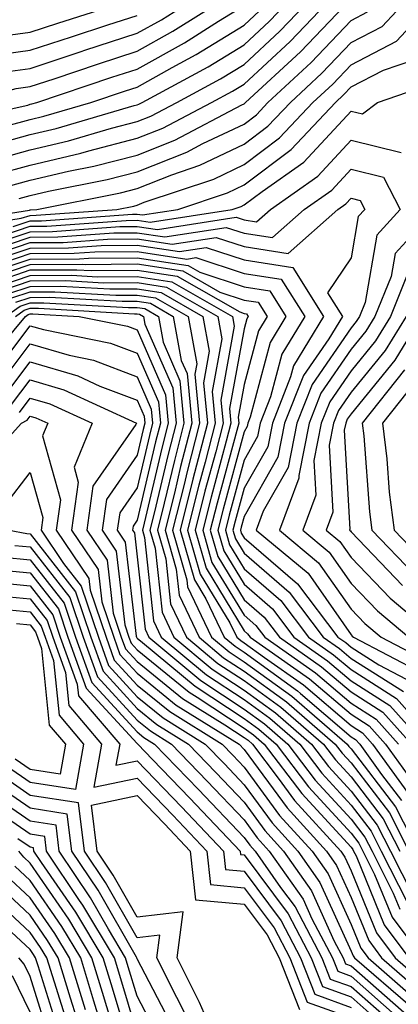
# Model space of a CAD drawing. Units: inches. Extents: x 997523 to 1000163, y 7245098 to 7247738.
# Drawn here: x 999877 to 999912, y 7245608 to 7245700 of the extents above; entities that cross this region are included whole.
import ezdxf

# ---------------------------------------------------------------- set-up
doc = ezdxf.new("R2010")
doc.units = ezdxf.units.IN
doc.header["$MEASUREMENT"] = 0
doc.layers.add('Contour_99757245', color=7, linetype='Continuous', true_color=0x299a33)

msp = doc.modelspace()

# ---------------------------------------------------------------- linework, layer by layer
at = {"layer": 'Contour_99757245'}
for points in [[(999843.46, 7245701.92, 3080), (999843.294, 7245697.164, 3080), (999843.333, 7245696.637, 3080), (999843.128, 7245691.92, 3080), (999845.267, 7245689.137, 3080), (999848.05, 7245686.647, 3080), (999851.302, 7245685.172, 3080), (999857.308, 7245682.662, 3080), (999858.05, 7245682.34, 3080), (999858.47, 7245682.34, 3080), (999867.269, 7245682.701, 3080), (999868.05, 7245682.692, 3080), (999869.193, 7245683.063, 3080), (999874.798, 7245685.172, 3080), (999878.05, 7245686.07, 3080), (999882.786, 7245687.184, 3080), (999883.528, 7245687.399, 3080), (999888.05, 7245688.57, 3080), (999890.452, 7245689.518, 3080), (999894.993, 7245691.92, 3080), (999896.976, 7245692.994, 3080), (999898.05, 7245693.649, 3080), (999902.337, 7245697.633, 3080), (999906.419, 7245701.92, 3080)], [(999844.944, 7245701.92, 3081), (999844.827, 7245698.697, 3081), (999845.071, 7245694.899, 3081), (999844.944, 7245691.92, 3081), (999846.292, 7245690.162, 3081), (999848.05, 7245688.59, 3081), (999852.63, 7245686.5, 3081), (999854.066, 7245685.904, 3081), (999858.05, 7245684.186, 3081), (999860.286, 7245684.156, 3081), (999865.589, 7245684.381, 3081), (999868.05, 7245684.352, 3081), (999871.644, 7245685.514, 3081), (999873.685, 7245686.285, 3081), (999878.05, 7245687.486, 3081), (999881.634, 7245688.336, 3081), (999885.638, 7245689.508, 3081), (999888.05, 7245690.133, 3081), (999889.329, 7245690.641, 3081), (999891.751, 7245691.92, 3081), (999895.843, 7245694.127, 3081), (999898.05, 7245695.485, 3081), (999901.38, 7245698.59, 3081), (999904.564, 7245701.92, 3081)], [(999846.36, 7245700.231, 3082), (999846.81, 7245693.16, 3082), (999846.751, 7245691.92, 3082), (999847.318, 7245691.188, 3082), (999848.05, 7245690.533, 3082), (999850.599, 7245689.371, 3082), (999853.929, 7245687.799, 3082), (999858.05, 7245686.022, 3082), (999862.112, 7245685.983, 3082), (999863.919, 7245686.051, 3082), (999868.05, 7245686.012, 3082), (999872.513, 7245687.457, 3082), (999873.89, 7245687.76, 3082), (999878.05, 7245688.912, 3082), (999880.491, 7245689.479, 3082), (999887.757, 7245691.627, 3082), (999888.05, 7245691.695, 3082), (999888.206, 7245691.764, 3082), (999888.509, 7245691.92, 3082), (999894.7, 7245695.27, 3082), (999898.05, 7245697.32, 3082), (999900.433, 7245699.537, 3082), (999902.708, 7245701.92, 3082)], [(999847.894, 7245701.764, 3083), (999848.05, 7245699.342, 3083), (999848.841, 7245692.711, 3083), (999849.193, 7245691.92, 3083), (999855.218, 7245689.088, 3083), (999858.05, 7245687.867, 3083), (999862.151, 7245687.818, 3083), (999863.851, 7245687.721, 3083), (999868.05, 7245687.682, 3083), (999871.253, 7245688.717, 3083), (999875.853, 7245689.723, 3083), (999878.05, 7245690.328, 3083), (999879.339, 7245690.631, 3083), (999883.704, 7245691.92, 3083), (999886.966, 7245693.004, 3083), (999888.05, 7245693.365, 3083), (999891.331, 7245695.201, 3083), (999893.568, 7245696.402, 3083), (999898.05, 7245699.156, 3083), (999899.476, 7245700.494, 3083)], [(999850.325, 7245701.92, 3084), (999851.214, 7245698.756, 3084), (999851.605, 7245695.475, 3084), (999853.216, 7245691.92, 3084), (999856.497, 7245690.367, 3084), (999858.05, 7245689.703, 3084), (999860.286, 7245689.684, 3084), (999865.491, 7245689.361, 3084), (999868.05, 7245689.342, 3084), (999870.003, 7245689.967, 3084), (999877.816, 7245691.686, 3084), (999878.05, 7245691.754, 3084), (999878.187, 7245691.783, 3084), (999878.655, 7245691.92, 3084), (999885.696, 7245694.274, 3084), (999888.05, 7245695.035, 3084), (999892.464, 7245697.506, 3084), (999895.657, 7245699.527, 3084), (999898.05, 7245700.992, 3084)], [(999852.845, 7245701.92, 3085), (999853.997, 7245697.867, 3085), (999856.556, 7245693.414, 3085), (999857.23, 7245691.92, 3085), (999857.786, 7245691.656, 3085), (999858.05, 7245691.539, 3085), (999858.431, 7245691.539, 3085), (999867.142, 7245691.012, 3085), (999868.05, 7245691.002, 3085), (999868.743, 7245691.227, 3085), (999871.907, 7245691.92, 3085), (999876.732, 7245693.238, 3085), (999878.05, 7245693.414, 3085), (999880.276, 7245694.147, 3085), (999884.437, 7245695.533, 3085), (999888.05, 7245696.715, 3085), (999891.39, 7245698.58, 3085), (999896.673, 7245701.92, 3085)], [(999855.96, 7245699.83, 3086), (999858.05, 7245696.197, 3086), (999860.267, 7245694.137, 3086), (999866.507, 7245693.463, 3086), (999868.05, 7245692.887, 3086), (999869.222, 7245693.092, 3086), (999875.237, 7245694.733, 3086), (999878.05, 7245695.113, 3086), (999882.806, 7245696.676, 3086), (999883.167, 7245696.803, 3086), (999888.05, 7245698.395, 3086), (999890.316, 7245699.654, 3086), (999893.89, 7245701.92, 3086)], [(999858.05, 7245701.578, 3087), (999863.05, 7245696.92, 3087), (999868.05, 7245695.045, 3087), (999871.829, 7245695.699, 3087), (999873.743, 7245696.227, 3087), (999878.05, 7245696.803, 3087), (999881.898, 7245698.072, 3087), (999885.306, 7245699.176, 3087), (999888.05, 7245700.065, 3087)], [(999861.058, 7245701.92, 3088), (999864.622, 7245698.492, 3088), (999868.05, 7245697.213, 3088), (999872.064, 7245697.906, 3088), (999874.095, 7245697.965, 3088), (999878.05, 7245698.502, 3088), (999880.618, 7245699.352, 3088), (999887.786, 7245701.656, 3088)], [(999869.466, 7245680.504, 3077), (999877.991, 7245681.861, 3077), (999878.05, 7245681.881, 3077), (999878.089, 7245681.881, 3077), (999878.655, 7245681.92, 3077), (999886.487, 7245683.483, 3077), (999888.05, 7245683.883, 3077), (999891.292, 7245685.162, 3077), (999893.919, 7245686.051, 3077), (999898.05, 7245688.024, 3077), (999900.276, 7245689.693, 3077), (999902.376, 7245691.92, 3077), (999905.316, 7245694.654, 3077), (999908.05, 7245697.516, 3077), (999910.95, 7245699.02, 3077), (999913.626, 7245701.92, 3077)], [(999870.023, 7245679.947, 3076), (999877.22, 7245681.09, 3076), (999878.05, 7245681.363, 3076), (999878.597, 7245681.373, 3076), (999886.136, 7245681.92, 3076), (999887.737, 7245682.233, 3076), (999888.05, 7245682.32, 3076), (999888.714, 7245682.584, 3076), (999895.208, 7245684.762, 3076), (999898.05, 7245686.129, 3076), (999901.36, 7245688.61, 3076), (999904.476, 7245691.92, 3076), (999906.331, 7245693.639, 3076), (999908.05, 7245695.445, 3076), (999912.308, 7245697.662, 3076), (999916.253, 7245701.92, 3076)], [(999875.911, 7245684.059, 3079), (999878.05, 7245684.645, 3079), (999881.614, 7245685.485, 3079), (999884.007, 7245685.963, 3079), (999888.05, 7245687.008, 3079), (999891.575, 7245688.395, 3079), (999897.835, 7245691.705, 3079), (999898.05, 7245691.803, 3079), (999898.118, 7245691.852, 3079), (999898.177, 7245691.92, 3079), (999903.304, 7245696.666, 3079), (999908.05, 7245701.656, 3079)], [(999877.025, 7245682.945, 3078), (999878.05, 7245683.229, 3078), (999879.759, 7245683.629, 3078), (999885.247, 7245684.723, 3078), (999888.05, 7245685.445, 3078), (999892.689, 7245687.281, 3078), (999894.202, 7245688.072, 3078), (999898.05, 7245689.908, 3078), (999899.193, 7245690.777, 3078), (999900.276, 7245691.92, 3078), (999904.31, 7245695.66, 3078), (999908.05, 7245699.586, 3078), (999909.583, 7245700.387, 3078)], [(999876.448, 7245680.318, 3075), (999878.05, 7245680.856, 3075), (999879.105, 7245680.865, 3075), (999887.61, 7245681.481, 3075), (999888.05, 7245681.49, 3075), (999888.558, 7245681.412, 3075), (999891.839, 7245681.92, 3075), (999896.487, 7245683.483, 3075), (999898.05, 7245684.235, 3075), (999902.444, 7245687.526, 3075), (999906.575, 7245691.92, 3075), (999907.337, 7245692.633, 3075), (999908.05, 7245693.375, 3075), (999911.077, 7245694.947, 3075), (999914.017, 7245695.953, 3075)], [(999875.677, 7245679.547, 3074), (999878.05, 7245680.348, 3074), (999879.612, 7245680.358, 3074), (999887.025, 7245680.895, 3074), (999888.05, 7245680.904, 3074), (999889.251, 7245680.719, 3074), (999896.937, 7245681.92, 3074), (999897.767, 7245682.203, 3074), (999898.05, 7245682.34, 3074), (999899.72, 7245683.59, 3074), (999903.626, 7245686.344, 3074), (999908.05, 7245691.11, 3074), (999909.124, 7245690.846, 3074), (999910.511, 7245691.92, 3074), (999916.116, 7245693.854, 3074)], [(999874.915, 7245678.785, 3073), (999878.05, 7245679.83, 3073), (999880.12, 7245679.85, 3073), (999886.439, 7245680.309, 3073), (999888.05, 7245680.318, 3073), (999889.935, 7245680.035, 3073), (999897.318, 7245681.188, 3073), (999898.05, 7245680.943, 3073), (999899.212, 7245680.758, 3073), (999900.511, 7245681.92, 3073), (999904.925, 7245685.045, 3073), (999908.05, 7245688.395, 3073), (999912.718, 7245687.252, 3073)], [(999874.144, 7245678.014, 3072), (999878.05, 7245679.322, 3072), (999880.628, 7245679.342, 3072), (999885.853, 7245679.723, 3072), (999888.05, 7245679.742, 3072), (999890.628, 7245679.342, 3072), (999896.37, 7245680.24, 3072), (999898.05, 7245679.693, 3072), (999900.687, 7245679.283, 3072), (999903.665, 7245681.92, 3072), (999906.234, 7245683.736, 3072), (999908.05, 7245685.69, 3072), (999911.077, 7245684.947, 3072), (999912.64, 7245681.92, 3072), (999910.443, 7245679.527, 3072), (999909.349, 7245673.219, 3072), (999908.821, 7245671.92, 3072), (999908.528, 7245671.442, 3072), (999908.05, 7245670.856, 3072), (999904.407, 7245665.563, 3072), (999902.972, 7245661.92, 3072), (999902.171, 7245657.799, 3072), (999899.837, 7245653.707, 3072), (999899.173, 7245651.92, 3072), (999904.026, 7245647.897, 3072), (999908.05, 7245642.145, 3072), (999908.157, 7245642.027, 3072), (999908.284, 7245641.92, 3072), (999914.691, 7245638.561, 3072)], [(999873.372, 7245677.242, 3071), (999878.05, 7245678.815, 3071), (999881.136, 7245678.834, 3071), (999885.267, 7245679.137, 3071), (999888.05, 7245679.156, 3071), (999891.312, 7245678.658, 3071), (999895.433, 7245679.303, 3071), (999898.05, 7245678.443, 3071), (999902.171, 7245677.799, 3071), (999906.819, 7245681.92, 3071), (999907.542, 7245682.428, 3071), (999908.05, 7245682.975, 3071), (999908.9, 7245682.77, 3071), (999909.339, 7245681.92, 3071), (999908.724, 7245681.246, 3071), (999908.05, 7245677.379, 3071), (999905.843, 7245674.127, 3071), (999907.23, 7245671.92, 3071), (999905.96, 7245669.83, 3071), (999903.587, 7245666.383, 3071), (999901.829, 7245661.92, 3071), (999901.214, 7245658.756, 3071), (999898.05, 7245653.209, 3071), (999897.776, 7245652.193, 3071), (999897.708, 7245651.92, 3071), (999897.786, 7245651.656, 3071), (999898.05, 7245651.217, 3071), (999903.04, 7245646.91, 3071), (999906.81, 7245641.92, 3071), (999907.542, 7245641.412, 3071), (999908.05, 7245640.973, 3071), (999910.648, 7245639.322, 3071), (999913.802, 7245637.672, 3071)], [(999915.95, 7245681.92, 3073), (999912.161, 7245677.809, 3073), (999911.79, 7245675.66, 3073), (999910.276, 7245671.92, 3073), (999909.437, 7245670.533, 3073), (999908.05, 7245668.844, 3073), (999905.228, 7245664.742, 3073), (999904.114, 7245661.92, 3073), (999903.157, 7245657.027, 3073), (999903.167, 7245656.803, 3073), (999901.351, 7245651.92, 3073), (999905.013, 7245648.883, 3073), (999908.05, 7245644.547, 3073), (999909.339, 7245643.209, 3073), (999910.872, 7245641.92, 3073), (999915.579, 7245639.449, 3073)], [(999873.275, 7245676.695, 3070), (999878.05, 7245678.297, 3070), (999881.644, 7245678.326, 3070), (999884.681, 7245678.551, 3070), (999888.05, 7245678.57, 3070), (999891.995, 7245677.975, 3070), (999894.495, 7245678.365, 3070), (999898.05, 7245677.193, 3070), (999902.61, 7245676.481, 3070), (999905.472, 7245671.92, 3070), (999902.669, 7245667.301, 3070), (999902.396, 7245666.266, 3070), (999900.687, 7245661.92, 3070), (999900.257, 7245659.713, 3070), (999898.05, 7245655.846, 3070), (999897.21, 7245652.76, 3070), (999897.005, 7245651.92, 3070), (999897.239, 7245651.11, 3070), (999898.05, 7245649.762, 3070), (999902.259, 7245646.129, 3070), (999905.443, 7245641.92, 3070), (999906.976, 7245640.846, 3070), (999908.05, 7245639.928, 3070), (999912.952, 7245636.822, 3070)], [(999873.655, 7245676.315, 3069), (999878.05, 7245677.789, 3069), (999882.151, 7245677.818, 3069), (999884.085, 7245677.955, 3069), (999888.05, 7245677.994, 3069), (999892.689, 7245677.281, 3069), (999893.548, 7245677.418, 3069), (999898.05, 7245675.943, 3069), (999901.526, 7245675.397, 3069), (999903.714, 7245671.92, 3069), (999901.575, 7245668.395, 3069), (999900.511, 7245664.381, 3069), (999899.544, 7245661.92, 3069), (999899.3, 7245660.67, 3069), (999898.05, 7245658.483, 3069), (999896.644, 7245653.326, 3069), (999896.292, 7245651.92, 3069), (999896.683, 7245650.553, 3069), (999898.05, 7245648.317, 3069), (999901.478, 7245645.348, 3069), (999904.075, 7245641.92, 3069), (999906.409, 7245640.279, 3069), (999908.05, 7245638.883, 3069), (999912.308, 7245636.178, 3069), (999916.107, 7245631.92, 3069)], [(999874.036, 7245675.934, 3068), (999878.05, 7245677.281, 3068), (999882.659, 7245677.311, 3068), (999883.499, 7245677.369, 3068), (999888.05, 7245677.408, 3068), (999892.816, 7245676.686, 3068), (999893.919, 7245676.051, 3068), (999898.05, 7245674.693, 3068), (999900.452, 7245674.322, 3068), (999901.956, 7245671.92, 3068), (999900.482, 7245669.488, 3068), (999898.626, 7245662.496, 3068), (999898.401, 7245661.92, 3068), (999898.343, 7245661.627, 3068), (999898.05, 7245661.119, 3068), (999896.087, 7245653.883, 3068), (999895.589, 7245651.92, 3068), (999896.136, 7245650.006, 3068), (999898.05, 7245646.861, 3068), (999900.706, 7245644.576, 3068), (999902.708, 7245641.92, 3068), (999905.843, 7245639.713, 3068), (999908.05, 7245637.838, 3068), (999911.673, 7245635.543, 3068), (999914.905, 7245631.92, 3068)], [(999874.417, 7245675.553, 3067), (999878.05, 7245676.764, 3067), (999882.933, 7245676.803, 3067), (999883.187, 7245676.783, 3067), (999888.05, 7245676.822, 3067), (999892.308, 7245676.178, 3067), (999895.784, 7245674.186, 3067), (999898.05, 7245673.443, 3067), (999899.368, 7245673.238, 3067), (999900.198, 7245671.92, 3067), (999899.388, 7245670.582, 3067), (999898.05, 7245665.553, 3067), (999897.484, 7245662.486, 3067), (999897.542, 7245661.92, 3067), (999897.366, 7245661.236, 3067), (999895.521, 7245654.449, 3067), (999894.886, 7245651.92, 3067), (999895.589, 7245649.459, 3067), (999898.05, 7245645.416, 3067), (999899.925, 7245643.795, 3067), (999901.341, 7245641.92, 3067), (999905.286, 7245639.156, 3067), (999908.05, 7245636.793, 3067), (999911.028, 7245634.899, 3067), (999913.694, 7245631.92, 3067)], [(999913.548, 7245676.422, 3074), (999911.732, 7245671.92, 3074), (999910.335, 7245669.635, 3074), (999908.05, 7245666.832, 3074), (999906.048, 7245663.922, 3074), (999905.257, 7245661.92, 3074), (999904.573, 7245658.443, 3074), (999904.759, 7245655.211, 3074), (999903.538, 7245651.92, 3074), (999906.009, 7245649.879, 3074), (999908.05, 7245646.949, 3074), (999910.511, 7245644.381, 3074), (999913.45, 7245641.92, 3074)], [(999874.808, 7245675.162, 3066), (999878.05, 7245676.256, 3066), (999882.415, 7245676.285, 3066), (999883.763, 7245676.207, 3066), (999888.05, 7245676.246, 3066), (999891.8, 7245675.67, 3066), (999897.64, 7245672.33, 3066), (999898.05, 7245672.193, 3066), (999898.284, 7245672.154, 3066), (999898.441, 7245671.92, 3066), (999898.294, 7245671.676, 3066), (999898.05, 7245670.768, 3066), (999896.673, 7245663.297, 3066), (999896.81, 7245661.92, 3066), (999896.38, 7245660.25, 3066), (999894.954, 7245655.016, 3066), (999894.183, 7245651.92, 3066), (999895.042, 7245648.912, 3066), (999898.05, 7245643.961, 3066), (999899.144, 7245643.014, 3066), (999899.974, 7245641.92, 3066), (999904.72, 7245638.59, 3066), (999908.05, 7245635.748, 3066), (999910.394, 7245634.264, 3066), (999912.484, 7245631.92, 3066)], [(999875.189, 7245674.781, 3065), (999878.05, 7245675.748, 3065), (999881.898, 7245675.768, 3065), (999884.339, 7245675.631, 3065), (999888.05, 7245675.66, 3065), (999891.292, 7245675.162, 3065), (999896.966, 7245671.92, 3065), (999897.132, 7245671.002, 3065), (999895.872, 7245664.098, 3065), (999896.077, 7245661.92, 3065), (999895.394, 7245659.264, 3065), (999894.388, 7245655.582, 3065), (999893.48, 7245651.92, 3065), (999894.495, 7245648.365, 3065), (999898.05, 7245642.516, 3065), (999898.372, 7245642.242, 3065), (999898.607, 7245641.92, 3065), (999904.153, 7245638.024, 3065), (999908.05, 7245634.703, 3065), (999909.749, 7245633.619, 3065), (999911.273, 7245631.92, 3065), (999914.105, 7245627.975, 3065)], [(999875.569, 7245674.401, 3064), (999878.05, 7245675.231, 3064), (999881.39, 7245675.26, 3064), (999884.915, 7245675.055, 3064), (999888.05, 7245675.084, 3064), (999890.794, 7245674.664, 3064), (999895.579, 7245671.92, 3064), (999895.96, 7245669.83, 3064), (999895.062, 7245664.908, 3064), (999895.345, 7245661.92, 3064), (999894.407, 7245658.277, 3064), (999893.821, 7245656.149, 3064), (999892.767, 7245651.92, 3064), (999893.948, 7245647.818, 3064), (999896.722, 7245643.248, 3064), (999897.357, 7245641.92, 3064), (999897.737, 7245641.608, 3064), (999898.05, 7245641.393, 3064), (999899.954, 7245640.016, 3064), (999903.597, 7245637.467, 3064), (999908.05, 7245633.658, 3064), (999909.114, 7245632.985, 3064), (999910.062, 7245631.92, 3064), (999913.401, 7245627.272, 3064)], [(999875.95, 7245674.02, 3063), (999878.05, 7245674.723, 3063), (999880.872, 7245674.742, 3063), (999885.491, 7245674.479, 3063), (999888.05, 7245674.498, 3063), (999890.286, 7245674.156, 3063), (999894.193, 7245671.92, 3063), (999894.788, 7245668.658, 3063), (999894.251, 7245665.719, 3063), (999894.612, 7245661.92, 3063), (999893.421, 7245657.291, 3063), (999893.265, 7245656.705, 3063), (999892.064, 7245651.92, 3063), (999893.401, 7245647.272, 3063), (999894.476, 7245645.494, 3063), (999896.175, 7245641.92, 3063), (999897.2, 7245641.07, 3063), (999898.05, 7245640.514, 3063), (999903.03, 7245636.901, 3063), (999903.304, 7245636.666, 3063), (999908.05, 7245632.613, 3063), (999908.47, 7245632.34, 3063), (999908.851, 7245631.92, 3063), (999910.892, 7245629.078, 3063), (999912.767, 7245626.637, 3063)], [(999876.331, 7245673.639, 3062), (999878.05, 7245674.215, 3062), (999880.355, 7245674.225, 3062), (999886.068, 7245673.902, 3062), (999888.05, 7245673.912, 3062), (999889.778, 7245673.649, 3062), (999892.806, 7245671.92, 3062), (999893.616, 7245667.486, 3062), (999893.441, 7245666.529, 3062), (999893.89, 7245661.92, 3062), (999892.689, 7245657.281, 3062), (999892.464, 7245656.334, 3062), (999891.36, 7245651.92, 3062), (999892.689, 7245647.281, 3062), (999892.757, 7245646.627, 3062), (999895.003, 7245641.92, 3062), (999896.663, 7245640.533, 3062), (999898.05, 7245639.625, 3062), (999902.523, 7245636.393, 3062), (999907.669, 7245631.92, 3062), (999907.835, 7245631.705, 3062), (999908.05, 7245631.471, 3062), (999912.191, 7245626.061, 3062), (999914.319, 7245621.92, 3062)], [(999876.712, 7245673.258, 3061), (999878.05, 7245673.697, 3061), (999879.847, 7245673.717, 3061), (999886.644, 7245673.326, 3061), (999888.05, 7245673.336, 3061), (999889.28, 7245673.151, 3061), (999891.419, 7245671.92, 3061), (999892.171, 7245667.799, 3061), (999892.708, 7245666.578, 3061), (999893.157, 7245661.92, 3061), (999892.103, 7245657.867, 3061), (999891.526, 7245655.397, 3061), (999890.657, 7245651.92, 3061), (999891.702, 7245648.268, 3061), (999891.966, 7245645.836, 3061), (999893.831, 7245641.92, 3061), (999896.126, 7245639.996, 3061), (999898.05, 7245638.736, 3061), (999902.005, 7245635.875, 3061), (999906.566, 7245631.92, 3061), (999907.21, 7245631.08, 3061), (999908.05, 7245630.152, 3061), (999911.624, 7245625.494, 3061), (999913.46, 7245621.92, 3061)], [(999875.726, 7245671.92, 3060), (999877.103, 7245672.867, 3060), (999878.05, 7245673.19, 3060), (999879.329, 7245673.199, 3060), (999887.23, 7245672.74, 3060), (999888.05, 7245672.75, 3060), (999888.773, 7245672.643, 3060), (999890.032, 7245671.92, 3060), (999890.472, 7245669.498, 3060), (999892.034, 7245665.904, 3060), (999892.425, 7245661.92, 3060), (999891.526, 7245658.443, 3060), (999890.579, 7245654.449, 3060), (999889.954, 7245651.92, 3060), (999890.716, 7245649.254, 3060), (999891.165, 7245645.035, 3060), (999892.65, 7245641.92, 3060), (999895.599, 7245639.469, 3060), (999898.05, 7245637.858, 3060), (999901.487, 7245635.358, 3060), (999905.462, 7245631.92, 3060), (999906.575, 7245630.445, 3060), (999908.05, 7245628.844, 3060), (999911.058, 7245624.928, 3060), (999912.591, 7245621.92, 3060)], [(999875.491, 7245669.361, 3058), (999877.601, 7245671.92, 3058), (999877.864, 7245672.106, 3058), (999878.05, 7245672.164, 3058), (999878.294, 7245672.164, 3058), (999882.62, 7245671.92, 3058), (999887.142, 7245671.012, 3058), (999888.05, 7245670.66, 3058), (999890.706, 7245664.576, 3058), (999890.96, 7245661.92, 3058), (999890.364, 7245659.606, 3058), (999888.704, 7245652.574, 3058), (999888.538, 7245651.92, 3058), (999888.734, 7245651.236, 3058), (999889.573, 7245643.443, 3058), (999890.306, 7245641.92, 3058), (999894.525, 7245638.395, 3058), (999898.05, 7245636.08, 3058), (999900.462, 7245634.332, 3058), (999903.245, 7245631.92, 3058), (999905.316, 7245629.186, 3058), (999908.05, 7245626.217, 3058), (999909.915, 7245623.785, 3058), (999910.872, 7245621.92, 3058), (999913.275, 7245617.145, 3058)], [(999876.663, 7245671.92, 3059), (999877.484, 7245672.486, 3059), (999878.05, 7245672.682, 3059), (999878.812, 7245672.682, 3059), (999887.806, 7245672.164, 3059), (999888.05, 7245672.164, 3059), (999888.265, 7245672.135, 3059), (999888.646, 7245671.92, 3059), (999888.773, 7245671.197, 3059), (999891.37, 7245665.24, 3059), (999891.693, 7245661.92, 3059), (999890.941, 7245659.029, 3059), (999889.642, 7245653.512, 3059), (999889.241, 7245651.92, 3059), (999889.73, 7245650.24, 3059), (999890.374, 7245644.244, 3059), (999891.478, 7245641.92, 3059), (999895.062, 7245638.932, 3059), (999898.05, 7245636.969, 3059), (999900.98, 7245634.85, 3059), (999904.359, 7245631.92, 3059), (999905.95, 7245629.82, 3059), (999908.05, 7245627.526, 3059), (999910.482, 7245624.352, 3059), (999911.732, 7245621.92, 3059), (999913.851, 7245617.721, 3059)], [(999913.187, 7245671.92, 3075), (999911.243, 7245668.727, 3075), (999908.05, 7245664.83, 3075), (999906.868, 7245663.102, 3075), (999906.4, 7245661.92, 3075), (999905.999, 7245659.869, 3075), (999906.351, 7245653.619, 3075), (999905.726, 7245651.92, 3075), (999906.995, 7245650.865, 3075), (999908.05, 7245649.361, 3075), (999911.693, 7245645.563, 3075), (999916.038, 7245641.92, 3075)], [(999914.642, 7245671.92, 3076), (999912.142, 7245667.828, 3076), (999908.05, 7245662.818, 3076), (999907.679, 7245662.291, 3076), (999907.542, 7245661.92, 3076), (999907.415, 7245661.285, 3076), (999907.943, 7245652.027, 3076), (999907.913, 7245651.92, 3076), (999907.982, 7245651.852, 3076), (999908.05, 7245651.764, 3076), (999912.864, 7245646.735, 3076)], [(999874.114, 7245665.856, 3057), (999878.05, 7245671.041, 3057), (999879.29, 7245670.68, 3057), (999885.55, 7245669.42, 3057), (999888.05, 7245668.463, 3057), (999890.042, 7245663.912, 3057), (999890.228, 7245661.92, 3057), (999889.778, 7245660.192, 3057), (999888.05, 7245652.848, 3057), (999887.669, 7245652.301, 3057), (999887.62, 7245651.92, 3057), (999887.796, 7245651.666, 3057), (999888.05, 7245649.43, 3057), (999888.782, 7245642.652, 3057), (999889.124, 7245641.92, 3057), (999893.997, 7245637.867, 3057), (999898.05, 7245635.192, 3057), (999899.954, 7245633.824, 3057), (999902.142, 7245631.92, 3057), (999904.691, 7245628.561, 3057), (999908.05, 7245624.899, 3057), (999909.339, 7245623.209, 3057), (999910.003, 7245621.92, 3057), (999911.985, 7245617.985, 3057), (999912.601, 7245616.471, 3057)], [(999874.847, 7245665.123, 3056), (999878.05, 7245669.352, 3056), (999881.683, 7245668.287, 3056), (999883.958, 7245667.828, 3056), (999888.05, 7245666.276, 3056), (999889.368, 7245663.238, 3056), (999889.495, 7245661.92, 3056), (999889.202, 7245660.768, 3056), (999888.05, 7245655.885, 3056), (999886.419, 7245653.551, 3056), (999886.194, 7245651.92, 3056), (999886.937, 7245650.807, 3056), (999887.962, 7245642.008, 3056), (999887.991, 7245641.92, 3056), (999888.011, 7245641.881, 3056), (999888.05, 7245641.832, 3056), (999888.538, 7245641.432, 3056), (999893.46, 7245637.33, 3056), (999898.05, 7245634.313, 3056), (999899.437, 7245633.307, 3056), (999901.038, 7245631.92, 3056), (999904.056, 7245627.926, 3056), (999908.05, 7245623.58, 3056), (999908.773, 7245622.643, 3056), (999909.144, 7245621.92, 3056), (999910.247, 7245619.723, 3056), (999911.878, 7245615.748, 3056), (999914.71, 7245611.92, 3056)], [(999875.569, 7245664.401, 3055), (999878.05, 7245667.662, 3055), (999882.493, 7245666.363, 3055), (999884.564, 7245665.406, 3055), (999888.05, 7245664.078, 3055), (999888.704, 7245662.574, 3055), (999888.773, 7245661.92, 3055), (999888.616, 7245661.354, 3055), (999888.05, 7245658.932, 3055), (999885.169, 7245654.801, 3055), (999884.769, 7245651.92, 3055), (999886.087, 7245649.957, 3055), (999886.888, 7245643.082, 3055), (999887.278, 7245641.92, 3055), (999887.484, 7245641.354, 3055), (999888.05, 7245640.729, 3055), (999892.903, 7245636.774, 3055), (999893.655, 7245636.315, 3055), (999898.05, 7245633.424, 3055), (999898.919, 7245632.789, 3055), (999899.925, 7245631.92, 3055), (999903.431, 7245627.301, 3055), (999908.05, 7245622.272, 3055), (999908.206, 7245622.076, 3055), (999908.284, 7245621.92, 3055), (999908.509, 7245621.461, 3055), (999911.146, 7245615.016, 3055), (999913.441, 7245611.92, 3055)], [(999913.05, 7245666.92, 3077), (999909.095, 7245661.92, 3077), (999909.232, 7245660.738, 3077), (999909.769, 7245653.639, 3077), (999909.993, 7245651.92, 3077), (999913.948, 7245647.818, 3077)], [(999876.302, 7245663.668, 3054), (999878.05, 7245665.973, 3054), (999881.185, 7245665.055, 3054), (999887.982, 7245661.92, 3054), (999887.933, 7245661.803, 3054), (999883.919, 7245656.051, 3054), (999883.343, 7245651.92, 3054), (999885.237, 7245649.108, 3054), (999885.814, 7245644.156, 3054), (999886.566, 7245641.92, 3054), (999886.956, 7245640.826, 3054), (999888.05, 7245639.635, 3054), (999892.298, 7245636.168, 3054), (999896.243, 7245633.727, 3054), (999898.05, 7245632.535, 3054), (999898.411, 7245632.281, 3054), (999898.821, 7245631.92, 3054), (999901.224, 7245628.746, 3054), (999902.767, 7245626.637, 3054), (999907.073, 7245621.92, 3054), (999907.474, 7245621.344, 3054), (999908.05, 7245620.074, 3054), (999910.413, 7245614.283, 3054), (999912.171, 7245611.92, 3054), (999915.325, 7245609.195, 3054)], [(999914.105, 7245665.865, 3078), (999910.98, 7245661.92, 3078), (999911.38, 7245658.59, 3078), (999911.614, 7245655.485, 3078), (999912.073, 7245651.92, 3078), (999915.003, 7245648.873, 3078)], [(999877.034, 7245662.936, 3053), (999878.05, 7245664.283, 3053), (999879.876, 7245663.746, 3053), (999883.831, 7245661.92, 3053), (999882.161, 7245657.809, 3053), (999882.542, 7245656.412, 3053), (999881.917, 7245651.92, 3053), (999884.388, 7245648.258, 3053), (999884.739, 7245645.231, 3053), (999885.853, 7245641.92, 3053), (999886.439, 7245640.309, 3053), (999888.05, 7245638.541, 3053), (999891.702, 7245635.572, 3053), (999897.571, 7245631.92, 3053), (999898.05, 7245631.422, 3053), (999902.073, 7245625.943, 3053), (999905.735, 7245621.92, 3053), (999906.693, 7245620.563, 3053), (999908.05, 7245617.565, 3053), (999909.691, 7245613.561, 3053), (999910.901, 7245611.92, 3053), (999914.73, 7245608.6, 3053)], [(999872.855, 7245657.115, 3052), (999877.249, 7245661.92, 3052), (999877.757, 7245662.213, 3052), (999878.05, 7245662.594, 3052), (999878.568, 7245662.438, 3052), (999879.691, 7245661.92, 3052), (999879.212, 7245660.758, 3052), (999880.892, 7245654.762, 3052), (999880.491, 7245651.92, 3052), (999883.538, 7245647.408, 3052), (999883.665, 7245646.305, 3052), (999885.14, 7245641.92, 3052), (999885.911, 7245639.781, 3052), (999888.05, 7245637.438, 3052), (999891.097, 7245634.967, 3052), (999895.999, 7245631.92, 3052), (999897.005, 7245630.875, 3052), (999898.05, 7245629.772, 3052), (999901.37, 7245625.24, 3052), (999904.407, 7245621.92, 3052), (999905.901, 7245619.772, 3052), (999908.05, 7245615.055, 3052), (999908.958, 7245612.828, 3052), (999909.632, 7245611.92, 3052), (999914.144, 7245608.014, 3052)], [(999875.716, 7245654.254, 3051), (999878.05, 7245657.33, 3051), (999879.232, 7245653.102, 3051), (999879.066, 7245651.92, 3051), (999881.155, 7245648.815, 3051), (999882.816, 7245646.686, 3051), (999884.427, 7245641.92, 3051), (999885.384, 7245639.254, 3051), (999888.05, 7245636.344, 3051), (999890.491, 7245634.361, 3051), (999894.417, 7245631.92, 3051), (999896.204, 7245630.074, 3051), (999898.05, 7245628.121, 3051), (999900.677, 7245624.547, 3051), (999903.069, 7245621.92, 3051), (999905.12, 7245618.99, 3051), (999908.05, 7245612.545, 3051), (999908.235, 7245612.106, 3051), (999908.362, 7245611.92, 3051), (999913.558, 7245607.428, 3051)], [(999876.077, 7245651.92, 3050), (999877.728, 7245651.598, 3050), (999878.05, 7245651.568, 3050), (999882.288, 7245646.158, 3050), (999883.714, 7245641.92, 3050), (999884.866, 7245638.736, 3050), (999888.05, 7245635.25, 3050), (999889.886, 7245633.756, 3050), (999892.835, 7245631.92, 3050), (999895.394, 7245629.264, 3050), (999898.05, 7245626.481, 3050), (999899.974, 7245623.844, 3050), (999901.732, 7245621.92, 3050), (999904.339, 7245618.209, 3050), (999906.478, 7245613.492, 3050), (999907.298, 7245611.92, 3050), (999907.513, 7245611.383, 3050), (999908.05, 7245611.188, 3050), (999912.972, 7245606.842, 3050)], [(999876.624, 7245650.494, 3049), (999878.05, 7245650.358, 3049), (999881.751, 7245645.621, 3049), (999883.001, 7245641.92, 3049), (999884.339, 7245638.209, 3049), (999888.05, 7245634.147, 3049), (999889.28, 7245633.151, 3049), (999891.263, 7245631.92, 3049), (999894.593, 7245628.463, 3049), (999898.05, 7245624.83, 3049), (999899.28, 7245623.151, 3049), (999900.403, 7245621.92, 3049), (999903.558, 7245617.428, 3049), (999904.388, 7245615.582, 3049), (999906.302, 7245611.92, 3049), (999906.8, 7245610.67, 3049), (999908.05, 7245610.211, 3049), (999912.454, 7245606.324, 3049)], [(999875.521, 7245649.391, 3048), (999878.05, 7245649.137, 3048), (999881.224, 7245645.094, 3048), (999882.288, 7245641.92, 3048), (999883.812, 7245637.682, 3048), (999888.05, 7245633.053, 3048), (999888.675, 7245632.545, 3048), (999889.681, 7245631.92, 3048), (999893.792, 7245627.662, 3048), (999898.05, 7245623.18, 3048), (999898.587, 7245622.457, 3048), (999899.066, 7245621.92, 3048), (999901.458, 7245618.512, 3048), (999902.816, 7245616.686, 3048), (999905.306, 7245611.92, 3048), (999906.077, 7245609.947, 3048), (999908.05, 7245609.235, 3048), (999911.937, 7245605.807, 3048)], [(999874.407, 7245648.277, 3047), (999878.05, 7245647.926, 3047), (999880.687, 7245644.557, 3047), (999881.575, 7245641.92, 3047), (999883.294, 7245637.164, 3047), (999888.05, 7245631.959, 3047), (999888.069, 7245631.94, 3047), (999888.099, 7245631.92, 3047), (999889.495, 7245630.475, 3047), (999892.982, 7245626.852, 3047), (999897.679, 7245621.92, 3047), (999897.718, 7245621.588, 3047), (999898.05, 7245621.559, 3047), (999902.161, 7245616.031, 3047), (999904.31, 7245611.92, 3047), (999905.364, 7245609.235, 3047), (999908.05, 7245608.268, 3047), (999911.419, 7245605.289, 3047)], [(999873.304, 7245647.174, 3046), (999878.05, 7245646.715, 3046), (999880.15, 7245644.02, 3046), (999880.862, 7245641.92, 3046), (999882.454, 7245637.516, 3046), (999882.562, 7245636.432, 3046), (999886.419, 7245631.92, 3046), (999886.068, 7245629.938, 3046), (999888.05, 7245630.348, 3046), (999892.191, 7245626.061, 3046), (999896.126, 7245621.92, 3046), (999896.312, 7245620.182, 3046), (999898.05, 7245620.026, 3046), (999901.507, 7245615.377, 3046), (999903.314, 7245611.92, 3046), (999904.651, 7245608.522, 3046), (999908.05, 7245607.291, 3046)], [(999874.085, 7245645.885, 3045), (999878.05, 7245645.494, 3045), (999879.622, 7245643.492, 3045), (999880.15, 7245641.92, 3045), (999881.341, 7245638.629, 3045), (999881.653, 7245635.524, 3045), (999884.73, 7245631.92, 3045), (999884.007, 7245627.877, 3045), (999888.05, 7245628.717, 3045), (999891.39, 7245625.26, 3045), (999894.564, 7245621.92, 3045), (999894.905, 7245618.776, 3045), (999898.05, 7245618.492, 3045), (999900.853, 7245614.723, 3045), (999902.318, 7245611.92, 3045), (999903.929, 7245607.799, 3045), (999908.05, 7245606.315, 3045)], [(999875.433, 7245644.537, 3044), (999878.05, 7245644.283, 3044), (999879.085, 7245642.955, 3044), (999879.437, 7245641.92, 3044), (999880.218, 7245639.752, 3044), (999880.745, 7245634.615, 3044), (999883.04, 7245631.92, 3044), (999882.288, 7245627.682, 3044), (999878.05, 7245628.336, 3044), (999875.921, 7245629.791, 3044)], [(999876.78, 7245643.19, 3043), (999878.05, 7245643.072, 3043), (999878.558, 7245642.428, 3043), (999878.724, 7245641.92, 3043), (999879.105, 7245640.865, 3043), (999879.827, 7245633.697, 3043), (999881.351, 7245631.92, 3043), (999880.853, 7245629.117, 3043), (999878.05, 7245629.547, 3043), (999876.644, 7245630.514, 3043)], [(999892.64, 7245606.51, 3045), (999891.751, 7245608.219, 3045), (999889.896, 7245611.92, 3045), (999890.179, 7245614.049, 3045), (999888.05, 7245613.805, 3045), (999885.101, 7245618.971, 3045), (999883.118, 7245621.92, 3045), (999882.562, 7245626.432, 3045), (999878.05, 7245627.125, 3045), (999875.208, 7245629.078, 3045)], [(999890.247, 7245604.117, 3047), (999888.05, 7245608.336, 3047), (999887.22, 7245611.09, 3047), (999886.966, 7245611.92, 3047), (999885.374, 7245614.596, 3047), (999883.685, 7245617.555, 3047), (999880.765, 7245621.92, 3047), (999880.462, 7245624.332, 3047), (999878.05, 7245624.703, 3047), (999873.763, 7245627.633, 3047)], [(999891.448, 7245605.318, 3046), (999888.05, 7245611.822, 3046), (999888.03, 7245611.901, 3046), (999888.021, 7245611.92, 3046), (999887.972, 7245611.998, 3046), (999884.388, 7245618.258, 3046), (999881.946, 7245621.92, 3046), (999881.507, 7245625.377, 3046), (999878.05, 7245625.914, 3046), (999874.485, 7245628.356, 3046)], [(999888.05, 7245604.85, 3048), (999886.419, 7245610.289, 3048), (999885.921, 7245611.92, 3048), (999882.982, 7245616.852, 3048), (999882.669, 7245617.301, 3048), (999879.583, 7245621.92, 3048), (999879.417, 7245623.287, 3048), (999878.05, 7245623.492, 3048), (999873.079, 7245626.891, 3048)], [(999895.198, 7245604.772, 3044), (999893.89, 7245607.76, 3044), (999891.8, 7245611.92, 3044), (999892.357, 7245616.227, 3044), (999888.05, 7245615.748, 3044), (999885.804, 7245619.674, 3044), (999884.3, 7245621.92, 3044), (999883.773, 7245626.197, 3044), (999888.05, 7245627.096, 3044), (999890.589, 7245624.459, 3044), (999893.001, 7245621.92, 3044), (999893.489, 7245617.36, 3044), (999898.05, 7245616.959, 3044), (999900.198, 7245614.068, 3044), (999901.321, 7245611.92, 3044), (999903.216, 7245607.086, 3044)], [(999887.816, 7245602.154, 3049), (999885.618, 7245609.488, 3049), (999884.866, 7245611.92, 3049), (999882.318, 7245616.188, 3049), (999879.114, 7245620.856, 3049), (999878.401, 7245621.92, 3049), (999878.362, 7245622.233, 3049), (999878.05, 7245622.281, 3049), (999876.898, 7245623.072, 3049)], [(999886.321, 7245603.649, 3050), (999884.808, 7245608.678, 3050), (999883.812, 7245611.92, 3050), (999881.663, 7245615.533, 3050), (999878.05, 7245620.787, 3050), (999877.464, 7245621.334, 3050), (999876.976, 7245621.92, 3050)], [(999884.827, 7245605.143, 3051), (999884.007, 7245607.877, 3051), (999882.767, 7245611.92, 3051), (999880.999, 7245614.869, 3051), (999878.05, 7245619.166, 3051), (999876.624, 7245620.494, 3051)], [(999883.206, 7245607.076, 3052), (999881.712, 7245611.92, 3052), (999880.345, 7245614.215, 3052), (999878.05, 7245617.555, 3052), (999875.784, 7245619.654, 3052)], [(999882.405, 7245606.276, 3053), (999881.819, 7245608.151, 3053), (999880.657, 7245611.92, 3053), (999879.681, 7245613.551, 3053), (999878.05, 7245615.934, 3053), (999874.935, 7245618.805, 3053)], [(999881.614, 7245605.485, 3054), (999880.306, 7245609.664, 3054), (999879.603, 7245611.92, 3054), (999879.026, 7245612.897, 3054), (999878.05, 7245614.313, 3054), (999874.095, 7245617.965, 3054)], [(999880.814, 7245604.684, 3055), (999878.782, 7245611.188, 3055), (999878.558, 7245611.92, 3055), (999878.362, 7245612.233, 3055), (999878.05, 7245612.701, 3055), (999873.255, 7245617.125, 3055)], [(999880.023, 7245603.893, 3056), (999878.05, 7245610.182, 3056), (999877.474, 7245611.344, 3056), (999876.985, 7245611.92, 3056)], [(999878.05, 7245606.842, 3057), (999876.38, 7245610.25, 3057)]]:
    msp.add_polyline3d(points, dxfattribs=at)

doc.saveas('drawing.dxf')
